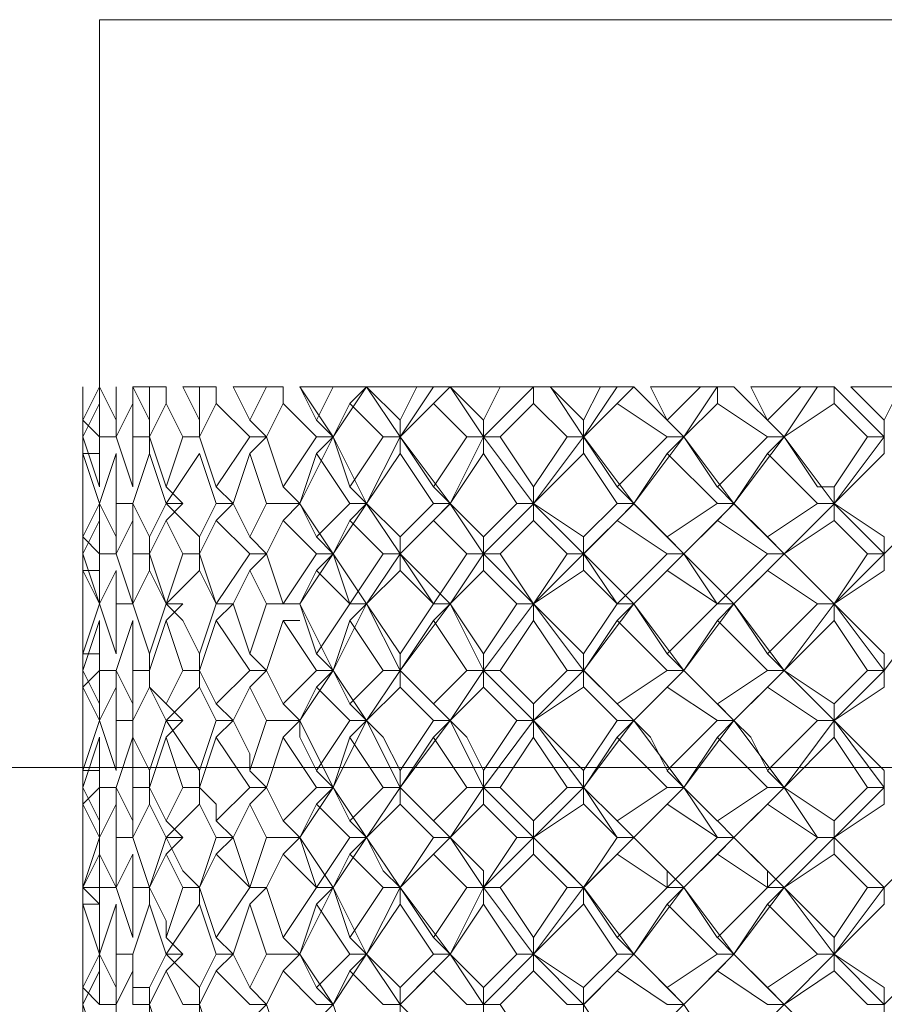
# Model space of a CAD drawing. Units: millimetres. Extents: x -1297 to -477, y -960 to -405.
# Drawn here: x -925 to -916, y -580 to -569 of the extents above; entities that cross this region are included whole.
import ezdxf

# ---------------------------------------------------------------- set-up
doc = ezdxf.new("R2010")
doc.units = ezdxf.units.MM
doc.layers.add('8732200-02-MOD', color=7, linetype='Continuous', true_color=0xffffff)

msp = doc.modelspace()

# ---------------------------------------------------------------- linework, layer by layer
at = {"layer": '8732200-02-MOD', "color": 18, "lineweight": 0, "true_color": 0x000000}
for points in [[(-924.344, -569.106), (-923.991, -569.106), (-923.286, -569.106), (-922.402, -569.106), (-920.99, -569.106), (-919.579, -569.106), (-917.99, -569.106), (-916.225, -569.106), (-914.459, -569.106), (-912.871, -569.106), (-911.282, -569.106), (-909.87, -569.106), (-908.812, -569.106), (-907.928, -569.106), (-907.399, -569.106), (-907.223, -569.106)], [(-924.344, -569.106), (-924.344, -572.989)], [(-924.521, -572.989), (-924.521, -573.342)], [(-924.521, -573.342), (-924.521, -572.989)], [(-924.521, -572.989), (-924.521, -573.342)], [(-924.521, -573.342), (-924.344, -572.989)], [(-924.344, -572.989), (-924.344, -573.165)], [(-924.344, -572.989), (-924.168, -573.342)], [(-924.168, -573.342), (-924.168, -572.989)], [(-923.991, -572.989), (-923.991, -573.165)], [(-923.815, -572.989), (-923.991, -572.989)], [(-923.991, -572.989), (-923.815, -573.342)], [(-923.638, -572.989), (-923.815, -572.989)], [(-923.815, -573.342), (-923.815, -572.989)], [(-923.638, -572.989), (-923.638, -573.165)], [(-923.285, -572.989), (-923.462, -572.989)], [(-923.462, -572.989), (-923.285, -573.342)], [(-923.109, -572.989), (-923.285, -572.989)], [(-923.285, -573.342), (-923.285, -572.989)], [(-923.109, -572.989), (-923.109, -573.165)], [(-922.579, -572.989), (-922.756, -572.989), (-922.932, -572.989)], [(-922.932, -572.989), (-922.756, -573.342)], [(-922.756, -573.342), (-922.579, -572.989)], [(-922.403, -572.989), (-922.579, -572.989)], [(-922.403, -572.989), (-922.403, -573.165)], [(-921.873, -573.518), (-922.226, -572.989)], [(-921.873, -572.989), (-922.05, -572.989), (-922.226, -572.989)], [(-922.226, -572.989), (-922.05, -573.342)], [(-922.05, -573.342), (-921.873, -572.989)], [(-921.52, -572.989), (-921.873, -572.989)], [(-921.873, -573.518), (-921.52, -572.989)], [(-921.52, -572.989), (-921.697, -573.165)], [(-921.167, -573.518), (-921.52, -572.989)], [(-920.991, -572.989), (-921.167, -572.989), (-921.344, -572.989), (-921.52, -572.989)], [(-921.52, -572.989), (-921.167, -573.342)], [(-921.167, -573.342), (-920.991, -572.989)], [(-921.167, -573.518), (-920.814, -572.989)], [(-920.814, -572.989), (-920.99, -572.989)], [(-920.638, -572.989), (-920.814, -572.989)], [(-920.638, -572.989), (-920.814, -573.165)], [(-920.638, -572.989), (-920.285, -573.342)], [(-920.285, -573.518), (-920.637, -572.989)], [(-920.108, -572.989), (-920.284, -572.989), (-920.461, -572.989), (-920.637, -572.989)], [(-920.285, -573.342), (-920.108, -572.989)], [(-920.285, -573.518), (-919.755, -572.989)], [(-919.755, -572.989), (-920.108, -572.989)], [(-919.579, -572.989), (-919.755, -572.989)], [(-919.755, -572.989), (-919.755, -573.165)], [(-919.579, -572.989), (-919.226, -573.342)], [(-919.226, -573.518), (-919.578, -572.989)], [(-919.049, -572.989), (-919.225, -572.989), (-919.402, -572.989), (-919.578, -572.989)], [(-919.226, -573.342), (-919.049, -572.989)], [(-919.226, -573.518), (-918.873, -572.989)], [(-918.872, -572.989), (-919.049, -572.989)], [(-918.696, -572.989), (-918.872, -572.989)], [(-918.696, -572.989), (-918.872, -573.165)], [(-918.166, -573.518), (-918.696, -572.989)], [(-917.99, -572.989), (-918.166, -572.989), (-918.343, -572.989), (-918.519, -572.989)], [(-918.519, -572.989), (-918.343, -573.342)], [(-918.343, -573.342), (-917.99, -572.989)], [(-918.166, -573.518), (-917.814, -572.989)], [(-917.813, -572.989), (-917.99, -572.989)], [(-917.637, -572.989), (-917.813, -572.989)], [(-917.813, -572.989), (-917.813, -573.165)], [(-917.107, -573.518), (-917.637, -572.989)], [(-916.931, -572.989), (-917.107, -572.989), (-917.284, -572.989), (-917.46, -572.989)], [(-917.46, -572.989), (-917.284, -573.342)], [(-917.284, -573.342), (-916.931, -572.989)], [(-917.107, -573.518), (-916.754, -572.989)], [(-916.754, -572.989), (-916.931, -572.989)], [(-916.578, -572.989), (-916.754, -572.989)], [(-916.578, -572.989), (-916.578, -573.165)], [(-916.048, -573.518), (-916.578, -572.989)], [(-915.872, -572.989), (-916.048, -572.989), (-916.225, -572.989), (-916.401, -572.989)], [(-916.401, -572.989), (-916.048, -573.342)], [(-916.048, -573.342), (-915.872, -572.989)], [(-924.521, -573.165), (-924.521, -573.518)], [(-924.521, -573.518), (-924.521, -573.165)], [(-924.344, -573.165), (-924.521, -573.518)], [(-924.344, -573.518), (-924.344, -573.165)], [(-923.991, -573.165), (-924.168, -573.518)], [(-923.991, -573.518), (-923.991, -573.165)], [(-923.638, -573.165), (-923.815, -573.518)], [(-923.462, -573.518), (-923.638, -573.165)], [(-923.109, -573.165), (-923.285, -573.518)], [(-922.756, -573.518), (-923.109, -573.165)], [(-922.403, -573.165), (-922.579, -573.518)], [(-922.05, -573.518), (-922.403, -573.165)], [(-921.697, -573.165), (-921.873, -573.518)], [(-921.344, -573.518), (-921.697, -573.165)], [(-920.814, -573.165), (-921.167, -573.518)], [(-920.461, -573.518), (-920.814, -573.165)], [(-919.755, -573.165), (-920.108, -573.518)], [(-919.402, -573.518), (-919.755, -573.165)], [(-918.872, -573.165), (-919.225, -573.518)], [(-918.343, -573.518), (-918.872, -573.165)], [(-917.813, -573.165), (-918.166, -573.518)], [(-917.284, -573.518), (-917.813, -573.165)], [(-916.578, -573.165), (-917.107, -573.518)], [(-916.225, -573.518), (-916.578, -573.165)], [(-924.521, -573.518), (-924.521, -573.342)], [(-924.344, -573.518), (-924.521, -573.342)], [(-924.168, -573.518), (-924.168, -573.342)], [(-923.815, -573.518), (-923.815, -573.342)], [(-923.285, -573.518), (-923.285, -573.342)], [(-922.579, -573.518), (-922.756, -573.342)], [(-921.873, -573.518), (-922.05, -573.342)], [(-921.167, -573.518), (-921.167, -573.342)], [(-920.285, -573.518), (-920.285, -573.342)], [(-919.226, -573.518), (-919.226, -573.342)], [(-918.166, -573.518), (-918.343, -573.342)], [(-917.107, -573.518), (-917.284, -573.342)], [(-916.048, -573.518), (-916.048, -573.342)], [(-924.521, -573.871), (-924.521, -573.518)], [(-924.521, -573.518), (-924.521, -573.871), (-924.521, -574.048)], [(-924.521, -573.518), (-924.344, -574.048)], [(-924.521, -573.518), (-924.521, -573.695)], [(-924.521, -574.048), (-924.521, -573.519)], [(-924.344, -573.518), (-924.168, -573.518)], [(-924.344, -574.048), (-924.344, -573.519)], [(-924.168, -573.518), (-923.991, -574.048)], [(-923.991, -573.518), (-923.815, -573.518)], [(-923.991, -574.048), (-923.991, -573.519)], [(-923.815, -573.518), (-923.815, -573.695)], [(-923.815, -573.518), (-923.638, -574.048)], [(-923.638, -574.048), (-923.462, -573.519)], [(-923.462, -573.518), (-923.285, -573.518)], [(-923.285, -573.518), (-923.109, -574.048)], [(-923.109, -574.048), (-922.756, -573.519)], [(-922.756, -573.518), (-922.579, -573.518)], [(-922.579, -573.518), (-922.756, -573.695)], [(-922.579, -573.518), (-922.403, -574.048)], [(-922.403, -574.048), (-922.05, -573.519)], [(-922.226, -574.224), (-921.873, -573.519)], [(-922.05, -573.518), (-921.873, -573.518)], [(-921.873, -573.518), (-922.05, -573.695)], [(-921.873, -573.518), (-921.697, -574.048)], [(-921.52, -574.224), (-921.873, -573.519)], [(-921.697, -574.048), (-921.344, -573.519)], [(-921.52, -574.224), (-921.167, -573.519)], [(-921.344, -573.518), (-921.167, -573.518)], [(-921.167, -573.518), (-921.167, -573.695)], [(-921.167, -573.518), (-920.814, -574.048)], [(-920.638, -574.224), (-921.167, -573.519)], [(-920.814, -574.048), (-920.461, -573.519)], [(-920.638, -574.224), (-920.285, -573.519)], [(-920.461, -573.518), (-920.285, -573.518)], [(-920.285, -573.518), (-920.285, -573.695)], [(-920.108, -573.518), (-920.284, -573.518)], [(-919.755, -574.224), (-920.284, -573.519)], [(-920.108, -573.518), (-919.755, -574.048)], [(-919.755, -574.048), (-919.402, -573.519)], [(-919.755, -574.224), (-919.226, -573.519)], [(-919.402, -573.518), (-919.226, -573.518)], [(-919.226, -573.518), (-919.226, -573.695)], [(-919.226, -573.518), (-918.873, -574.048)], [(-918.696, -574.224), (-919.225, -573.519)], [(-918.872, -574.048), (-918.343, -573.519)], [(-918.696, -574.224), (-918.167, -573.519)], [(-918.343, -573.518), (-918.166, -573.518)], [(-918.166, -573.518), (-918.343, -573.695)], [(-918.166, -573.518), (-917.814, -574.048)], [(-917.637, -574.224), (-918.166, -573.519)], [(-917.813, -574.048), (-917.284, -573.519)], [(-917.637, -574.224), (-917.107, -573.519)], [(-917.284, -573.518), (-917.107, -573.518)], [(-917.107, -573.518), (-917.284, -573.695)], [(-917.107, -573.518), (-916.754, -574.048), (-916.578, -574.048)], [(-916.578, -574.224), (-917.107, -573.519)], [(-916.578, -574.048), (-916.225, -573.519)], [(-916.578, -574.224), (-916.048, -573.519)], [(-916.225, -573.518), (-916.048, -573.518)], [(-916.048, -573.518), (-916.048, -573.695)], [(-924.521, -573.695), (-924.521, -574.048)], [(-924.521, -574.224), (-924.521, -573.695)], [(-924.521, -573.695), (-924.521, -574.224)], [(-924.344, -573.695), (-924.521, -573.695)], [(-924.344, -574.224), (-924.521, -573.695)], [(-924.168, -573.695), (-924.344, -574.224)], [(-924.168, -574.224), (-924.168, -573.695)], [(-923.815, -573.695), (-923.991, -574.224)], [(-923.638, -574.224), (-923.815, -573.695)], [(-923.285, -573.695), (-923.638, -574.224)], [(-923.109, -574.224), (-923.285, -573.695)], [(-922.756, -573.695), (-922.932, -574.224)], [(-922.579, -574.224), (-922.756, -573.695)], [(-922.05, -573.695), (-922.226, -574.224)], [(-921.697, -574.224), (-922.05, -573.695)], [(-921.167, -573.695), (-921.52, -574.224)], [(-920.814, -574.224), (-921.167, -573.695)], [(-920.285, -573.695), (-920.637, -574.224)], [(-919.932, -574.224), (-920.284, -573.695)], [(-919.226, -573.695), (-919.755, -574.224)], [(-918.872, -574.224), (-919.225, -573.695)], [(-918.343, -573.695), (-918.696, -574.224)], [(-917.813, -574.224), (-918.343, -573.695)], [(-917.284, -573.695), (-917.637, -574.224)], [(-916.754, -574.224), (-917.284, -573.695)], [(-916.048, -573.695), (-916.578, -574.224)], [(-924.521, -574.048), (-924.521, -574.224)], [(-923.462, -574.224), (-923.638, -574.048)], [(-922.932, -574.224), (-923.109, -574.048)], [(-922.226, -574.224), (-922.403, -574.048)], [(-921.52, -574.224), (-921.697, -574.048)], [(-920.638, -574.224), (-920.814, -574.048)], [(-919.755, -574.224), (-919.755, -574.048)], [(-918.696, -574.224), (-918.872, -574.048)], [(-917.637, -574.224), (-917.813, -574.048)], [(-916.578, -574.224), (-916.578, -574.048)], [(-924.521, -574.224), (-924.521, -574.577)], [(-924.521, -574.577), (-924.521, -574.224)], [(-924.521, -574.224), (-924.521, -574.577)], [(-924.521, -574.577), (-924.344, -574.224)], [(-924.344, -574.224), (-924.344, -574.401)], [(-924.344, -574.224), (-924.168, -574.577)], [(-924.168, -574.577), (-924.168, -574.224)], [(-924.168, -574.224), (-923.991, -574.224)], [(-923.991, -574.224), (-923.991, -574.401)], [(-923.991, -574.224), (-923.815, -574.577)], [(-923.815, -574.577), (-923.638, -574.224)], [(-923.638, -574.224), (-923.462, -574.224)], [(-923.462, -574.224), (-923.638, -574.401)], [(-923.638, -574.224), (-923.285, -574.577)], [(-923.285, -574.577), (-923.109, -574.224)], [(-923.109, -574.224), (-922.932, -574.224)], [(-922.932, -574.224), (-923.109, -574.401)], [(-922.932, -574.224), (-922.756, -574.577)], [(-922.756, -574.577), (-922.579, -574.224)], [(-922.579, -574.224), (-922.226, -574.224)], [(-922.226, -574.224), (-922.403, -574.401)], [(-922.226, -574.224), (-922.05, -574.577)], [(-921.873, -574.754), (-922.226, -574.225)], [(-922.05, -574.577), (-921.697, -574.224)], [(-921.873, -574.754), (-921.52, -574.225)], [(-921.697, -574.224), (-921.52, -574.224)], [(-921.52, -574.224), (-921.697, -574.401)], [(-921.52, -574.224), (-921.167, -574.577)], [(-921.167, -574.754), (-921.52, -574.225)], [(-921.167, -574.577), (-920.814, -574.224)], [(-921.167, -574.754), (-920.638, -574.225)], [(-920.814, -574.224), (-920.638, -574.224)], [(-920.638, -574.224), (-920.814, -574.401)], [(-920.638, -574.224), (-920.285, -574.577)], [(-920.285, -574.754), (-920.637, -574.225)], [(-920.285, -574.577), (-919.932, -574.224)], [(-920.285, -574.754), (-919.755, -574.225)], [(-919.932, -574.224), (-919.755, -574.224)], [(-919.755, -574.224), (-919.755, -574.401)], [(-919.755, -574.224), (-919.226, -574.577)], [(-919.226, -574.754), (-919.755, -574.225)], [(-919.226, -574.577), (-918.873, -574.224)], [(-919.226, -574.754), (-918.696, -574.225)], [(-918.872, -574.224), (-918.696, -574.224)], [(-918.696, -574.224), (-918.872, -574.401)], [(-918.696, -574.224), (-918.343, -574.577)], [(-918.166, -574.754), (-918.696, -574.225)], [(-918.343, -574.577), (-917.814, -574.224)], [(-918.166, -574.754), (-917.637, -574.225)], [(-917.813, -574.224), (-917.637, -574.224)], [(-917.637, -574.224), (-917.813, -574.401)], [(-917.637, -574.224), (-917.284, -574.577)], [(-917.107, -574.754), (-917.637, -574.225)], [(-917.284, -574.577), (-916.754, -574.224)], [(-917.107, -574.754), (-916.578, -574.225)], [(-916.754, -574.224), (-916.578, -574.224)], [(-916.578, -574.224), (-916.578, -574.401)], [(-916.578, -574.224), (-916.048, -574.577)], [(-916.048, -574.754), (-916.578, -574.225)], [(-916.048, -574.754), (-915.519, -574.225)], [(-924.521, -574.401), (-924.521, -574.754)], [(-924.521, -574.754), (-924.521, -574.401)], [(-924.344, -574.401), (-924.521, -574.754)], [(-924.344, -574.754), (-924.344, -574.401)], [(-923.991, -574.401), (-924.168, -574.754)], [(-923.991, -574.754), (-923.991, -574.401)], [(-923.638, -574.401), (-923.815, -574.754)], [(-923.462, -574.754), (-923.638, -574.401)], [(-923.109, -574.401), (-923.285, -574.754)], [(-922.756, -574.754), (-923.109, -574.401)], [(-922.403, -574.401), (-922.579, -574.754)], [(-922.05, -574.754), (-922.403, -574.401)], [(-921.697, -574.401), (-921.873, -574.754)], [(-921.344, -574.754), (-921.697, -574.401)], [(-920.814, -574.401), (-921.167, -574.754)], [(-920.461, -574.754), (-920.814, -574.401)], [(-919.755, -574.401), (-920.108, -574.754)], [(-919.402, -574.754), (-919.755, -574.401)], [(-918.872, -574.401), (-919.225, -574.754)], [(-918.343, -574.754), (-918.872, -574.401)], [(-917.813, -574.401), (-918.166, -574.754)], [(-917.284, -574.754), (-917.813, -574.401)], [(-916.578, -574.401), (-917.107, -574.754)], [(-916.225, -574.754), (-916.578, -574.401)], [(-924.521, -574.754), (-924.521, -574.577)], [(-924.344, -574.754), (-924.521, -574.577)], [(-924.521, -574.577), (-924.521, -574.93)], [(-924.168, -574.754), (-924.168, -574.577)], [(-923.815, -574.754), (-923.815, -574.577)], [(-923.285, -574.754), (-923.285, -574.577)], [(-922.579, -574.754), (-922.756, -574.577)], [(-921.873, -574.754), (-922.05, -574.577)], [(-921.167, -574.754), (-921.167, -574.577)], [(-920.285, -574.754), (-920.285, -574.577)], [(-919.226, -574.754), (-919.226, -574.577)], [(-918.166, -574.754), (-918.343, -574.577)], [(-917.107, -574.754), (-917.284, -574.577)], [(-916.048, -574.754), (-916.048, -574.577)], [(-924.521, -575.107), (-924.521, -574.754)], [(-924.521, -574.754), (-924.521, -575.283)], [(-924.521, -575.283), (-924.521, -574.754)], [(-924.521, -574.754), (-924.344, -575.283)], [(-924.344, -575.283), (-924.344, -574.754)], [(-924.344, -574.754), (-924.168, -574.754)], [(-924.168, -574.754), (-923.991, -575.283)], [(-923.991, -575.283), (-923.991, -574.754)], [(-923.991, -574.754), (-923.815, -574.754)], [(-923.815, -574.754), (-923.815, -574.93)], [(-923.815, -574.754), (-923.638, -575.283)], [(-923.638, -575.283), (-923.462, -574.754)], [(-923.462, -574.754), (-923.285, -574.754)], [(-923.285, -574.754), (-923.285, -574.93)], [(-923.285, -574.754), (-923.109, -575.283)], [(-923.109, -575.283), (-922.756, -574.754)], [(-922.756, -574.754), (-922.579, -574.754)], [(-922.579, -574.754), (-922.756, -574.93)], [(-922.579, -574.754), (-922.403, -575.283)], [(-922.403, -575.283), (-922.05, -574.754)], [(-922.226, -575.283), (-921.873, -574.754)], [(-922.05, -574.754), (-921.873, -574.754)], [(-921.873, -574.754), (-922.05, -574.93)], [(-921.52, -575.283), (-921.873, -574.754)], [(-921.873, -574.754), (-921.697, -575.283)], [(-921.697, -575.283), (-921.344, -574.754)], [(-921.52, -575.283), (-921.167, -574.754)], [(-921.344, -574.754), (-921.167, -574.754)], [(-921.167, -574.754), (-921.167, -574.93)], [(-920.638, -575.283), (-921.167, -574.754)], [(-921.167, -574.754), (-920.814, -575.283)], [(-920.814, -575.283), (-920.461, -574.754)], [(-920.638, -575.283), (-920.285, -574.754)], [(-920.461, -574.754), (-920.285, -574.754)], [(-920.285, -574.754), (-920.285, -574.93)], [(-920.108, -574.754), (-920.284, -574.754)], [(-919.755, -575.283), (-920.284, -574.754)], [(-920.108, -574.754), (-919.755, -575.283)], [(-919.755, -575.283), (-919.402, -574.754)], [(-919.755, -575.283), (-919.226, -574.754)], [(-919.402, -574.754), (-919.226, -574.754)], [(-919.226, -574.754), (-919.226, -574.93)], [(-919.226, -574.754), (-918.873, -575.283)], [(-918.696, -575.283), (-919.225, -574.754)], [(-918.872, -575.283), (-918.343, -574.754)], [(-918.696, -575.283), (-918.167, -574.754)], [(-918.343, -574.754), (-918.166, -574.754)], [(-918.166, -574.754), (-918.343, -574.93)], [(-917.637, -575.283), (-918.166, -574.754)], [(-918.166, -574.754), (-917.814, -575.283)], [(-917.813, -575.283), (-917.284, -574.754)], [(-917.637, -575.283), (-917.107, -574.754)], [(-917.284, -574.754), (-917.107, -574.754)], [(-917.107, -574.754), (-917.284, -574.93)], [(-916.578, -575.283), (-917.107, -574.754)], [(-917.107, -574.754), (-916.578, -575.283)], [(-916.578, -575.283), (-916.225, -574.754)], [(-916.578, -575.283), (-916.048, -574.754)], [(-916.225, -574.754), (-916.048, -574.754)], [(-916.048, -574.754), (-916.048, -574.93)], [(-924.521, -574.93), (-924.521, -575.283)], [(-924.521, -575.283), (-924.521, -574.93)], [(-924.521, -574.93), (-924.521, -575.283)], [(-924.344, -574.93), (-924.521, -574.93)], [(-924.344, -575.283), (-924.521, -574.93)], [(-924.168, -574.93), (-924.344, -575.283)], [(-924.168, -575.283), (-924.168, -574.93)], [(-923.815, -574.93), (-923.991, -575.283)], [(-923.638, -575.283), (-923.815, -574.93)], [(-923.285, -574.93), (-923.638, -575.283)], [(-923.109, -575.283), (-923.285, -574.93)], [(-922.756, -574.93), (-922.932, -575.283)], [(-922.579, -575.283), (-922.756, -574.93)], [(-922.05, -574.93), (-922.226, -575.283)], [(-921.697, -575.283), (-922.05, -574.93)], [(-921.167, -574.93), (-921.52, -575.283)], [(-920.814, -575.283), (-921.167, -574.93)], [(-920.285, -574.93), (-920.637, -575.283)], [(-919.932, -575.283), (-920.284, -574.93)], [(-919.226, -574.93), (-919.755, -575.283)], [(-918.872, -575.283), (-919.225, -574.93)], [(-918.343, -574.93), (-918.696, -575.283)], [(-917.813, -575.283), (-918.343, -574.93)], [(-917.284, -574.93), (-917.637, -575.283)], [(-916.754, -575.283), (-917.284, -574.93)], [(-916.048, -574.93), (-916.578, -575.283)], [(-924.521, -575.283), (-924.521, -575.813)], [(-924.521, -575.283), (-924.521, -575.46)], [(-924.521, -575.813), (-924.521, -575.284)], [(-924.521, -575.813), (-924.344, -575.284)], [(-924.344, -575.283), (-924.168, -575.813)], [(-924.168, -575.283), (-923.991, -575.283)], [(-924.168, -575.813), (-924.168, -575.284)], [(-923.991, -575.283), (-923.815, -575.813)], [(-923.815, -575.813), (-923.638, -575.284)], [(-923.638, -575.283), (-923.462, -575.283)], [(-923.462, -575.283), (-923.638, -575.46)], [(-923.462, -575.283), (-923.638, -575.283)], [(-923.638, -575.283), (-923.462, -575.46), (-923.285, -575.813)], [(-923.285, -575.813), (-923.109, -575.284)], [(-923.109, -575.283), (-922.932, -575.283)], [(-922.932, -575.283), (-923.109, -575.46)], [(-922.932, -575.283), (-923.109, -575.283)], [(-922.932, -575.283), (-922.756, -575.813)], [(-922.756, -575.813), (-922.579, -575.284)], [(-922.579, -575.283), (-922.226, -575.283)], [(-922.226, -575.283), (-922.403, -575.283)], [(-922.226, -575.283), (-922.05, -575.813)], [(-921.873, -575.989), (-922.226, -575.284)], [(-922.05, -575.813), (-921.697, -575.284)], [(-921.873, -575.989), (-921.52, -575.284)], [(-921.697, -575.283), (-921.52, -575.283)], [(-921.52, -575.283), (-921.697, -575.283)], [(-921.52, -575.283), (-921.697, -575.46)], [(-921.52, -575.283), (-921.167, -575.813)], [(-921.167, -575.989), (-921.52, -575.284)], [(-921.167, -575.813), (-920.814, -575.284)], [(-921.167, -575.989), (-920.638, -575.284)], [(-920.814, -575.283), (-920.638, -575.283)], [(-920.638, -575.283), (-920.814, -575.283)], [(-920.638, -575.283), (-920.814, -575.46)], [(-920.638, -575.283), (-920.285, -575.813)], [(-920.285, -575.989), (-920.637, -575.284)], [(-920.285, -575.813), (-919.932, -575.284)], [(-920.285, -575.989), (-919.755, -575.284)], [(-919.932, -575.283), (-919.755, -575.283)], [(-919.755, -575.283), (-919.755, -575.46)], [(-919.755, -575.283), (-919.226, -575.813)], [(-919.226, -575.989), (-919.755, -575.284)], [(-919.226, -575.813), (-918.873, -575.284)], [(-919.226, -575.989), (-918.696, -575.284)], [(-918.872, -575.283), (-918.696, -575.283)], [(-918.696, -575.283), (-918.872, -575.283)], [(-918.696, -575.283), (-918.872, -575.46)], [(-918.696, -575.283), (-918.343, -575.813)], [(-918.166, -575.989), (-918.696, -575.284)], [(-918.343, -575.813), (-917.814, -575.284)], [(-918.166, -575.989), (-917.637, -575.284)], [(-917.813, -575.283), (-917.637, -575.283)], [(-917.637, -575.283), (-917.813, -575.283)], [(-917.637, -575.283), (-917.813, -575.46)], [(-917.637, -575.283), (-917.284, -575.813)], [(-917.107, -575.989), (-917.637, -575.284)], [(-917.284, -575.813), (-916.754, -575.284)], [(-917.107, -575.989), (-916.578, -575.284)], [(-916.754, -575.283), (-916.578, -575.283)], [(-916.578, -575.283), (-916.578, -575.46)], [(-916.578, -575.283), (-916.048, -575.813)], [(-916.048, -575.989), (-916.578, -575.284)], [(-916.048, -575.989), (-915.519, -575.284)], [(-924.521, -575.46), (-924.521, -575.813)], [(-924.521, -575.46), (-924.521, -575.989)], [(-924.521, -575.989), (-924.521, -575.46)], [(-924.344, -575.46), (-924.521, -575.989)], [(-924.344, -575.989), (-924.344, -575.46)], [(-923.991, -575.46), (-924.168, -575.989)], [(-923.991, -575.989), (-923.991, -575.46)], [(-923.638, -575.46), (-923.815, -575.989)], [(-923.462, -575.989), (-923.638, -575.46)], [(-923.109, -575.46), (-923.285, -575.989)], [(-922.756, -575.989), (-923.109, -575.46)], [(-922.403, -575.46), (-922.579, -575.989)], [(-922.226, -575.46), (-922.403, -575.46)], [(-922.05, -575.989), (-922.403, -575.46)], [(-921.697, -575.46), (-921.873, -575.989)], [(-921.344, -575.989), (-921.697, -575.46)], [(-920.814, -575.46), (-921.167, -575.989)], [(-920.461, -575.989), (-920.814, -575.46)], [(-919.755, -575.46), (-920.108, -575.989)], [(-919.402, -575.989), (-919.755, -575.46)], [(-918.872, -575.46), (-919.225, -575.989)], [(-918.343, -575.989), (-918.872, -575.46)], [(-917.813, -575.46), (-918.166, -575.989)], [(-917.284, -575.989), (-917.813, -575.46)], [(-916.578, -575.46), (-917.107, -575.989)], [(-916.225, -575.989), (-916.578, -575.46)], [(-924.521, -575.989), (-924.521, -575.637)], [(-924.344, -575.813), (-924.521, -575.813)], [(-924.521, -575.813), (-924.521, -576.166)], [(-923.815, -575.989), (-923.815, -575.813)], [(-923.285, -575.989), (-923.285, -575.813)], [(-922.579, -575.989), (-922.756, -575.813)], [(-921.873, -575.989), (-922.05, -575.813)], [(-921.167, -575.989), (-921.167, -575.813)], [(-920.285, -575.989), (-920.285, -575.813)], [(-919.226, -575.989), (-919.226, -575.813)], [(-918.166, -575.989), (-918.343, -575.813)], [(-917.107, -575.989), (-917.284, -575.813)], [(-916.048, -575.989), (-916.048, -575.813)], [(-924.521, -575.989), (-924.521, -576.342)], [(-924.344, -575.989), (-924.521, -576.166)], [(-924.521, -575.989), (-924.344, -576.342)], [(-924.521, -576.342), (-924.521, -575.99)], [(-924.521, -576.342), (-924.521, -575.99)], [(-924.344, -575.989), (-924.168, -575.989)], [(-924.344, -576.342), (-924.344, -575.99)], [(-924.168, -575.989), (-924.168, -576.166)], [(-924.168, -575.989), (-923.991, -576.342)], [(-923.991, -575.989), (-923.815, -575.989)], [(-923.991, -576.342), (-923.991, -575.99)], [(-923.815, -575.989), (-923.815, -576.166)], [(-923.815, -575.989), (-923.815, -576.166), (-923.638, -576.342)], [(-923.638, -576.342), (-923.462, -575.99)], [(-923.462, -575.989), (-923.285, -575.989)], [(-923.285, -575.989), (-923.285, -576.166)], [(-923.285, -575.989), (-923.109, -576.342)], [(-923.109, -576.342), (-922.756, -575.99)], [(-922.756, -575.989), (-922.579, -575.989)], [(-922.579, -575.989), (-922.756, -576.166)], [(-922.579, -575.989), (-922.403, -576.342)], [(-922.403, -576.342), (-922.05, -575.99)], [(-922.226, -576.519), (-921.873, -575.99)], [(-922.05, -575.989), (-921.873, -575.989)], [(-921.873, -575.989), (-922.05, -576.166)], [(-921.873, -575.989), (-921.697, -576.342)], [(-921.52, -576.519), (-921.873, -575.99)], [(-921.697, -576.342), (-921.344, -575.99)], [(-921.52, -576.519), (-921.167, -575.99)], [(-921.344, -575.989), (-921.167, -575.989)], [(-921.167, -575.989), (-921.167, -576.166)], [(-921.167, -575.989), (-920.814, -576.342)], [(-920.638, -576.519), (-921.167, -575.99)], [(-920.814, -576.342), (-920.461, -575.99)], [(-920.638, -576.519), (-920.285, -575.99)], [(-920.461, -575.989), (-920.285, -575.989)], [(-920.285, -575.989), (-920.285, -576.166)], [(-920.108, -575.989), (-920.284, -575.989)], [(-919.755, -576.519), (-920.284, -575.99)], [(-920.108, -575.989), (-919.755, -576.342)], [(-919.755, -576.342), (-919.402, -575.99)], [(-919.755, -576.519), (-919.226, -575.99)], [(-919.402, -575.989), (-919.226, -575.989)], [(-919.226, -575.989), (-919.226, -576.166)], [(-919.226, -575.989), (-918.873, -576.342)], [(-918.696, -576.519), (-919.225, -575.99)], [(-918.872, -576.342), (-918.343, -575.99)], [(-918.696, -576.519), (-918.167, -575.99)], [(-918.343, -575.989), (-918.166, -575.989)], [(-918.166, -575.989), (-918.343, -576.166)], [(-918.166, -575.989), (-917.814, -576.342)], [(-917.637, -576.519), (-918.166, -575.99)], [(-917.813, -576.342), (-917.284, -575.99)], [(-917.637, -576.519), (-917.107, -575.99)], [(-917.284, -575.989), (-917.107, -575.989)], [(-917.107, -575.989), (-917.284, -576.166)], [(-917.107, -575.989), (-916.578, -576.342)], [(-916.578, -576.519), (-917.107, -575.99)], [(-916.578, -576.342), (-916.225, -575.99)], [(-916.578, -576.519), (-916.048, -575.99)], [(-916.225, -575.989), (-916.048, -575.989)], [(-916.048, -575.989), (-916.048, -576.166)], [(-924.521, -576.166), (-924.521, -576.519)], [(-924.521, -576.519), (-924.521, -576.166)], [(-924.521, -576.166), (-924.521, -576.519)], [(-924.344, -576.519), (-924.521, -576.166)], [(-924.168, -576.166), (-924.344, -576.519)], [(-924.168, -576.519), (-924.168, -576.166)], [(-923.815, -576.166), (-923.991, -576.519)], [(-923.638, -576.519), (-923.815, -576.166)], [(-923.285, -576.166), (-923.638, -576.519)], [(-923.109, -576.519), (-923.285, -576.166)], [(-922.756, -576.166), (-922.932, -576.519)], [(-922.579, -576.519), (-922.756, -576.166)], [(-922.05, -576.166), (-922.226, -576.519)], [(-921.697, -576.519), (-922.05, -576.166)], [(-921.167, -576.166), (-921.52, -576.519)], [(-920.814, -576.519), (-921.167, -576.166)], [(-920.285, -576.166), (-920.637, -576.519)], [(-919.932, -576.519), (-920.284, -576.166)], [(-919.226, -576.166), (-919.755, -576.519)], [(-918.872, -576.519), (-919.225, -576.166)], [(-918.343, -576.166), (-918.696, -576.519)], [(-917.813, -576.519), (-918.343, -576.166)], [(-917.284, -576.166), (-917.637, -576.519)], [(-916.754, -576.519), (-917.284, -576.166)], [(-916.048, -576.166), (-916.578, -576.519)], [(-924.344, -576.519), (-924.344, -576.343)], [(-923.991, -576.519), (-923.991, -576.343)], [(-923.462, -576.519), (-923.638, -576.343)], [(-922.932, -576.519), (-923.109, -576.343)], [(-922.226, -576.519), (-922.403, -576.343)], [(-921.52, -576.519), (-921.697, -576.343)], [(-920.638, -576.519), (-920.814, -576.343)], [(-919.755, -576.519), (-919.755, -576.343)], [(-918.696, -576.519), (-918.872, -576.343)], [(-917.637, -576.519), (-917.813, -576.343)], [(-916.578, -576.519), (-916.578, -576.343)], [(-924.521, -577.048), (-924.521, -576.519)], [(-924.521, -576.519), (-924.521, -577.048)], [(-924.521, -577.048), (-924.344, -576.519)], [(-924.521, -576.519), (-924.521, -576.695)], [(-924.344, -576.519), (-924.168, -577.048)], [(-924.168, -577.048), (-924.168, -576.519)], [(-924.168, -576.519), (-923.991, -576.519)], [(-923.991, -576.519), (-923.991, -576.695), (-923.815, -577.048)], [(-923.815, -577.048), (-923.638, -576.519)], [(-923.638, -576.519), (-923.462, -576.519)], [(-923.462, -576.519), (-923.638, -576.695)], [(-923.638, -576.519), (-923.285, -577.048)], [(-923.285, -577.048), (-923.109, -576.519)], [(-923.109, -576.519), (-922.932, -576.519)], [(-922.932, -576.519), (-923.109, -576.695)], [(-922.932, -576.519), (-922.756, -576.872), (-922.756, -577.048)], [(-922.756, -577.048), (-922.579, -576.519)], [(-922.579, -576.519), (-922.226, -576.519)], [(-922.226, -576.519), (-922.403, -576.695)], [(-921.873, -577.225), (-922.226, -576.519)], [(-922.226, -576.519), (-922.226, -576.695), (-922.05, -577.048)], [(-922.05, -577.048), (-921.697, -576.519)], [(-921.873, -577.225), (-921.52, -576.519)], [(-921.697, -576.519), (-921.52, -576.519)], [(-921.52, -576.519), (-921.697, -576.695)], [(-921.167, -577.225), (-921.52, -576.519)], [(-921.52, -576.519), (-921.344, -576.695), (-921.167, -577.048)], [(-921.167, -577.048), (-920.814, -576.519)], [(-921.167, -577.225), (-920.638, -576.519)], [(-920.814, -576.519), (-920.638, -576.519)], [(-920.638, -576.519), (-920.814, -576.695)], [(-920.638, -576.519), (-920.461, -576.695), (-920.285, -577.048)], [(-920.285, -577.225), (-920.637, -576.519)], [(-920.285, -577.048), (-919.932, -576.519)], [(-920.285, -577.225), (-919.755, -576.519)], [(-919.932, -576.519), (-919.755, -576.519)], [(-919.755, -576.519), (-919.755, -576.695)], [(-919.226, -577.225), (-919.755, -576.519)], [(-919.755, -576.519), (-919.579, -576.695), (-919.226, -577.048)], [(-919.226, -577.048), (-918.873, -576.519)], [(-919.226, -577.225), (-918.696, -576.519)], [(-918.872, -576.519), (-918.696, -576.519)], [(-918.696, -576.519), (-918.872, -576.695)], [(-918.166, -577.225), (-918.696, -576.519)], [(-918.696, -576.519), (-918.519, -576.695), (-918.343, -577.048)], [(-918.343, -577.048), (-917.814, -576.519)], [(-918.166, -577.225), (-917.637, -576.519)], [(-917.813, -576.519), (-917.637, -576.519)], [(-917.637, -576.519), (-917.813, -576.695)], [(-917.107, -577.225), (-917.637, -576.519)], [(-917.637, -576.519), (-917.46, -576.695), (-917.284, -577.048)], [(-917.284, -577.048), (-916.754, -576.519)], [(-917.107, -577.225), (-916.578, -576.519)], [(-916.754, -576.519), (-916.578, -576.519)], [(-916.578, -576.519), (-916.578, -576.695)], [(-916.048, -577.225), (-916.578, -576.519)], [(-916.578, -576.519), (-916.401, -576.695), (-916.048, -577.048)], [(-924.521, -576.695), (-924.521, -577.048)], [(-924.521, -576.695), (-924.521, -577.225)], [(-924.344, -576.695), (-924.521, -577.225)], [(-924.521, -577.225), (-924.521, -576.696)], [(-924.344, -577.225), (-924.344, -576.696)], [(-923.991, -576.695), (-924.168, -577.225)], [(-923.991, -577.225), (-923.991, -576.696)], [(-923.638, -576.695), (-923.815, -577.225)], [(-923.462, -577.225), (-923.638, -576.696)], [(-923.109, -576.695), (-923.285, -577.225)], [(-922.756, -577.225), (-923.109, -576.696)], [(-922.403, -576.695), (-922.579, -577.225)], [(-922.05, -577.225), (-922.403, -576.696)], [(-921.697, -576.695), (-921.873, -577.225)], [(-921.344, -577.225), (-921.697, -576.696)], [(-920.814, -576.695), (-921.167, -577.225)], [(-920.461, -577.225), (-920.814, -576.696)], [(-919.755, -576.695), (-920.108, -577.225)], [(-919.402, -577.225), (-919.755, -576.696)], [(-918.872, -576.695), (-919.225, -577.225)], [(-918.343, -577.225), (-918.872, -576.696)], [(-917.813, -576.695), (-918.166, -577.225)], [(-917.284, -577.225), (-917.813, -576.696)], [(-916.578, -576.695), (-917.107, -577.225)], [(-916.225, -577.225), (-916.578, -576.696)], [(-924.521, -577.225), (-924.521, -576.872)], [(-924.344, -577.048), (-924.521, -577.048)], [(-924.521, -577.048), (-924.521, -577.225)], [(-923.815, -577.225), (-923.815, -577.049)], [(-923.285, -577.225), (-923.285, -577.049)], [(-922.579, -577.225), (-922.756, -577.049)], [(-921.873, -577.225), (-922.05, -577.049)], [(-921.167, -577.225), (-921.167, -577.049)], [(-920.285, -577.225), (-920.285, -577.049)], [(-919.226, -577.225), (-919.226, -577.049)], [(-918.166, -577.225), (-918.343, -577.049)], [(-917.107, -577.225), (-917.284, -577.049)], [(-916.048, -577.225), (-916.048, -577.049)], [(-924.521, -577.578), (-924.521, -577.225)], [(-924.521, -577.225), (-924.521, -577.578)], [(-924.521, -577.578), (-924.521, -577.225)], [(-924.344, -577.225), (-924.521, -577.402)], [(-924.521, -577.225), (-924.344, -577.578)], [(-924.344, -577.578), (-924.344, -577.225)], [(-924.344, -577.225), (-924.168, -577.225)], [(-924.168, -577.225), (-924.168, -577.402)], [(-924.168, -577.225), (-923.991, -577.578)], [(-923.991, -577.578), (-923.991, -577.225)], [(-923.991, -577.225), (-923.815, -577.225)], [(-923.815, -577.225), (-923.815, -577.402)], [(-923.815, -577.225), (-923.638, -577.578)], [(-923.638, -577.578), (-923.462, -577.225)], [(-923.462, -577.225), (-923.285, -577.225)], [(-923.285, -577.225), (-923.285, -577.402)], [(-923.285, -577.225), (-923.109, -577.402), (-923.109, -577.578)], [(-923.109, -577.578), (-922.756, -577.225)], [(-922.756, -577.225), (-922.579, -577.225)], [(-922.579, -577.225), (-922.756, -577.402)], [(-922.579, -577.225), (-922.403, -577.578)], [(-922.403, -577.578), (-922.05, -577.225)], [(-922.226, -577.755), (-921.873, -577.225)], [(-922.05, -577.225), (-921.873, -577.225)], [(-921.873, -577.225), (-922.05, -577.402)], [(-921.52, -577.755), (-921.873, -577.225)], [(-921.873, -577.225), (-921.697, -577.578)], [(-921.697, -577.578), (-921.344, -577.225)], [(-921.52, -577.755), (-921.167, -577.225)], [(-921.344, -577.225), (-921.167, -577.225)], [(-921.167, -577.225), (-921.167, -577.402)], [(-920.638, -577.755), (-921.167, -577.225)], [(-921.167, -577.225), (-920.814, -577.578)], [(-920.814, -577.578), (-920.461, -577.225)], [(-920.638, -577.755), (-920.285, -577.225)], [(-920.461, -577.225), (-920.285, -577.225)], [(-920.285, -577.225), (-920.285, -577.402)], [(-920.108, -577.225), (-920.284, -577.225)], [(-919.755, -577.755), (-920.284, -577.225)], [(-920.108, -577.225), (-919.755, -577.578)], [(-919.755, -577.578), (-919.402, -577.225)], [(-919.755, -577.755), (-919.226, -577.225)], [(-919.402, -577.225), (-919.226, -577.225)], [(-919.226, -577.225), (-919.226, -577.402)], [(-919.226, -577.225), (-918.873, -577.578)], [(-918.696, -577.755), (-918.872, -577.755), (-919.225, -577.225)], [(-918.872, -577.578), (-918.343, -577.225)], [(-918.696, -577.755), (-918.167, -577.225)], [(-918.343, -577.225), (-918.166, -577.225)], [(-918.166, -577.225), (-918.343, -577.402)], [(-917.637, -577.755), (-917.813, -577.755), (-918.166, -577.225)], [(-918.166, -577.225), (-917.814, -577.578)], [(-917.813, -577.578), (-917.284, -577.225)], [(-917.637, -577.755), (-917.107, -577.225)], [(-917.284, -577.225), (-917.107, -577.225)], [(-917.107, -577.225), (-917.284, -577.402)], [(-916.578, -577.755), (-916.754, -577.755), (-917.107, -577.225)], [(-917.107, -577.225), (-916.578, -577.578)], [(-916.578, -577.578), (-916.225, -577.225)], [(-916.578, -577.755), (-916.048, -577.225)], [(-916.225, -577.225), (-916.048, -577.225)], [(-916.048, -577.225), (-916.048, -577.402)], [(-924.521, -577.402), (-924.521, -577.578)], [(-924.521, -577.755), (-924.521, -577.402)], [(-924.521, -577.402), (-924.521, -577.754)], [(-924.344, -577.755), (-924.521, -577.402)], [(-924.168, -577.402), (-924.344, -577.754)], [(-924.168, -577.755), (-924.168, -577.402)], [(-923.815, -577.402), (-923.991, -577.754)], [(-923.638, -577.755), (-923.815, -577.402)], [(-923.285, -577.402), (-923.638, -577.754)], [(-923.109, -577.755), (-923.285, -577.402)], [(-922.756, -577.402), (-922.932, -577.754)], [(-922.579, -577.755), (-922.756, -577.402)], [(-922.05, -577.402), (-922.226, -577.754)], [(-921.697, -577.755), (-922.05, -577.402)], [(-921.167, -577.402), (-921.52, -577.754)], [(-920.814, -577.755), (-921.167, -577.402)], [(-920.285, -577.402), (-920.637, -577.754)], [(-919.932, -577.755), (-920.284, -577.402)], [(-919.226, -577.402), (-919.755, -577.754)], [(-918.872, -577.755), (-919.225, -577.402)], [(-918.343, -577.402), (-918.696, -577.754)], [(-917.813, -577.755), (-918.343, -577.402)], [(-917.284, -577.402), (-917.637, -577.754)], [(-916.754, -577.755), (-917.284, -577.402)], [(-916.048, -577.402), (-916.578, -577.754)], [(-924.521, -577.578), (-924.521, -577.931)], [(-924.344, -577.755), (-924.344, -577.578)], [(-923.991, -577.755), (-923.991, -577.578)], [(-923.462, -577.755), (-923.638, -577.578)], [(-922.932, -577.755), (-923.109, -577.578)], [(-922.226, -577.755), (-922.403, -577.578)], [(-921.52, -577.755), (-921.697, -577.578)], [(-920.638, -577.755), (-920.814, -577.578)], [(-919.755, -577.755), (-919.755, -577.578)], [(-918.696, -577.755), (-918.872, -577.578)], [(-917.637, -577.755), (-917.813, -577.578)], [(-916.578, -577.755), (-916.578, -577.578)], [(-924.521, -578.284), (-924.521, -577.755)], [(-924.521, -577.755), (-924.521, -578.284)], [(-924.521, -578.284), (-924.344, -577.755)], [(-924.344, -577.755), (-924.344, -577.931)], [(-924.344, -577.755), (-924.344, -577.931), (-924.168, -578.284)], [(-924.168, -578.284), (-924.168, -577.755)], [(-924.168, -577.755), (-923.991, -577.755)], [(-923.991, -577.755), (-923.815, -578.284)], [(-923.815, -578.284), (-923.638, -577.755)], [(-923.638, -577.755), (-923.462, -577.755)], [(-923.462, -577.755), (-923.638, -577.931)], [(-923.638, -577.755), (-923.462, -578.107), (-923.285, -578.284)], [(-923.285, -578.284), (-923.109, -577.755)], [(-923.109, -577.755), (-922.932, -577.755)], [(-922.932, -577.755), (-923.109, -577.931)], [(-922.932, -577.755), (-922.756, -578.284)], [(-922.756, -578.284), (-922.579, -577.755)], [(-922.579, -577.755), (-922.226, -577.755)], [(-922.226, -577.755), (-922.403, -577.931)], [(-921.873, -578.284), (-922.226, -577.755)], [(-922.226, -577.755), (-922.05, -578.284)], [(-922.05, -578.284), (-921.697, -577.755)], [(-921.873, -578.284), (-921.52, -577.755)], [(-921.697, -577.755), (-921.52, -577.755)], [(-921.52, -577.755), (-921.697, -577.931)], [(-921.167, -578.284), (-921.52, -577.755)], [(-921.52, -577.755), (-921.344, -578.107), (-921.167, -578.284)], [(-921.167, -578.284), (-920.814, -577.755)], [(-921.167, -578.284), (-920.638, -577.755)], [(-920.814, -577.755), (-920.638, -577.755)], [(-920.638, -577.755), (-920.814, -577.931)], [(-920.638, -577.755), (-920.285, -578.107), (-920.285, -578.284)], [(-920.285, -578.284), (-920.637, -577.755)], [(-920.285, -578.284), (-919.932, -577.755)], [(-920.285, -578.284), (-919.755, -577.755)], [(-919.932, -577.755), (-919.755, -577.755)], [(-919.755, -577.755), (-919.755, -577.931)], [(-919.226, -578.284), (-919.755, -577.755)], [(-919.755, -577.755), (-919.402, -578.107), (-919.226, -578.284)], [(-919.226, -578.284), (-918.873, -577.755)], [(-919.226, -578.284), (-918.696, -577.755)], [(-918.872, -577.755), (-918.696, -577.755)], [(-918.696, -577.755), (-918.872, -577.931)], [(-918.166, -578.284), (-918.696, -577.755)], [(-918.696, -577.755), (-918.343, -578.107), (-918.343, -578.284)], [(-918.343, -578.284), (-917.814, -577.755)], [(-918.166, -578.284), (-917.637, -577.755)], [(-917.813, -577.755), (-917.637, -577.755)], [(-917.637, -577.755), (-917.813, -577.931)], [(-917.107, -578.284), (-917.637, -577.755)], [(-917.637, -577.755), (-917.284, -578.107), (-917.284, -578.284)], [(-917.284, -578.284), (-916.754, -577.755)], [(-917.107, -578.284), (-916.578, -577.755)], [(-916.754, -577.755), (-916.578, -577.755)], [(-916.578, -577.755), (-916.578, -577.931)], [(-916.048, -578.284), (-916.578, -577.755)], [(-916.578, -577.755), (-916.225, -578.107), (-916.048, -578.284)], [(-916.048, -578.284), (-915.519, -577.755)], [(-924.521, -577.931), (-924.521, -578.284)], [(-924.521, -577.931), (-924.521, -578.284)], [(-924.521, -578.284), (-924.521, -577.931)], [(-924.344, -577.931), (-924.521, -578.284)], [(-924.344, -578.284), (-924.344, -577.931)], [(-923.991, -577.931), (-924.168, -578.284)], [(-923.991, -578.284), (-923.991, -577.931)], [(-923.638, -577.931), (-923.815, -578.284)], [(-923.462, -578.284), (-923.638, -577.931)], [(-923.109, -577.931), (-923.285, -578.284)], [(-922.756, -578.284), (-923.109, -577.931)], [(-922.403, -577.931), (-922.579, -578.284)], [(-922.05, -578.284), (-922.403, -577.931)], [(-921.697, -577.931), (-921.873, -578.284)], [(-921.344, -578.284), (-921.697, -577.931)], [(-920.814, -577.931), (-921.167, -578.284)], [(-920.461, -578.284), (-920.814, -577.931)], [(-919.755, -577.931), (-920.108, -578.284)], [(-919.402, -578.284), (-919.755, -577.931)], [(-918.872, -577.931), (-919.225, -578.284)], [(-918.343, -578.284), (-918.872, -577.931)], [(-917.813, -577.931), (-918.166, -578.284)], [(-917.284, -578.284), (-917.813, -577.931)], [(-916.578, -577.931), (-917.107, -578.284)], [(-916.225, -578.284), (-916.578, -577.931)], [(-924.521, -578.284), (-924.521, -578.108)], [(-924.521, -578.637), (-924.521, -578.284)], [(-924.521, -578.284), (-924.521, -578.813)], [(-924.521, -578.814), (-924.521, -578.284)], [(-924.344, -578.284), (-924.521, -578.284)], [(-924.521, -578.284), (-924.344, -578.461), (-924.344, -578.813)], [(-924.521, -578.284), (-924.521, -578.461)], [(-924.344, -578.814), (-924.344, -578.284)], [(-924.344, -578.284), (-924.168, -578.284)], [(-924.168, -578.284), (-923.991, -578.813)], [(-923.991, -578.814), (-923.991, -578.284)], [(-923.991, -578.284), (-923.815, -578.284)], [(-923.815, -578.284), (-923.815, -578.461)], [(-923.815, -578.284), (-923.638, -578.637), (-923.638, -578.813)], [(-923.638, -578.814), (-923.462, -578.284)], [(-923.462, -578.284), (-923.285, -578.284)], [(-923.285, -578.284), (-923.285, -578.461)], [(-923.285, -578.284), (-923.109, -578.813)], [(-923.109, -578.814), (-922.756, -578.284)], [(-922.756, -578.284), (-922.579, -578.284)], [(-922.579, -578.284), (-922.756, -578.461)], [(-922.579, -578.284), (-922.756, -578.284)], [(-922.579, -578.284), (-922.403, -578.813)], [(-922.403, -578.814), (-922.05, -578.284)], [(-922.226, -578.99), (-921.873, -578.284)], [(-922.05, -578.284), (-921.873, -578.284)], [(-921.873, -578.284), (-922.05, -578.461)], [(-921.873, -578.284), (-922.05, -578.284)], [(-921.52, -578.99), (-921.873, -578.284)], [(-921.873, -578.284), (-921.697, -578.813)], [(-921.697, -578.814), (-921.344, -578.284)], [(-921.52, -578.99), (-921.167, -578.284)], [(-921.344, -578.284), (-921.167, -578.284)], [(-921.167, -578.284), (-921.167, -578.461)], [(-920.638, -578.99), (-921.167, -578.284)], [(-921.167, -578.284), (-920.814, -578.813)], [(-920.814, -578.814), (-920.461, -578.284)], [(-920.638, -578.99), (-920.285, -578.284)], [(-920.461, -578.284), (-920.285, -578.284)], [(-920.285, -578.284), (-920.285, -578.461)], [(-920.108, -578.284), (-920.284, -578.284)], [(-919.755, -578.99), (-920.284, -578.284)], [(-920.108, -578.284), (-919.755, -578.813)], [(-919.755, -578.814), (-919.402, -578.284)], [(-919.755, -578.99), (-919.226, -578.284)], [(-919.402, -578.284), (-919.226, -578.284)], [(-919.226, -578.284), (-919.226, -578.461)], [(-919.226, -578.284), (-918.873, -578.813)], [(-918.696, -578.99), (-919.225, -578.284)], [(-918.872, -578.814), (-918.343, -578.284)], [(-918.696, -578.99), (-918.167, -578.284)], [(-918.343, -578.284), (-918.166, -578.284)], [(-918.166, -578.284), (-918.343, -578.284)], [(-918.166, -578.284), (-918.343, -578.461)], [(-917.637, -578.99), (-918.166, -578.284)], [(-918.166, -578.284), (-917.814, -578.813)], [(-917.813, -578.814), (-917.284, -578.284)], [(-917.637, -578.99), (-917.107, -578.284)], [(-917.284, -578.284), (-917.107, -578.284)], [(-917.107, -578.284), (-917.284, -578.284)], [(-917.107, -578.284), (-917.284, -578.461)], [(-916.578, -578.99), (-917.107, -578.284)], [(-917.107, -578.284), (-916.578, -578.813)], [(-916.578, -578.814), (-916.225, -578.284)], [(-916.578, -578.99), (-916.048, -578.284)], [(-916.225, -578.284), (-916.048, -578.284)], [(-916.048, -578.284), (-916.048, -578.461)], [(-924.521, -578.461), (-924.521, -578.813)], [(-924.521, -578.99), (-924.521, -578.461)], [(-924.521, -578.461), (-924.521, -578.99)], [(-924.344, -578.461), (-924.521, -578.461)], [(-924.344, -578.99), (-924.521, -578.461)], [(-924.168, -578.461), (-924.344, -578.99)], [(-924.168, -578.99), (-924.168, -578.461)], [(-923.815, -578.461), (-923.991, -578.99)], [(-923.638, -578.99), (-923.815, -578.461)], [(-923.285, -578.461), (-923.638, -578.99)], [(-923.109, -578.99), (-923.285, -578.461)], [(-922.756, -578.461), (-922.932, -578.99)], [(-922.579, -578.99), (-922.756, -578.461)], [(-922.05, -578.461), (-922.226, -578.99)], [(-921.697, -578.99), (-922.05, -578.461)], [(-921.167, -578.461), (-921.52, -578.99)], [(-920.814, -578.99), (-921.167, -578.461)], [(-920.285, -578.461), (-920.637, -578.99)], [(-919.932, -578.99), (-920.284, -578.461)], [(-919.226, -578.461), (-919.755, -578.99)], [(-918.872, -578.99), (-919.225, -578.461)], [(-918.343, -578.461), (-918.696, -578.99)], [(-917.813, -578.99), (-918.343, -578.461)], [(-917.284, -578.461), (-917.637, -578.99)], [(-916.754, -578.99), (-917.284, -578.461)], [(-916.048, -578.461), (-916.578, -578.99)], [(-924.521, -578.814), (-924.521, -579.167)], [(-924.344, -578.99), (-924.344, -578.814)], [(-923.462, -578.99), (-923.638, -578.814)], [(-922.932, -578.99), (-923.109, -578.814)], [(-922.226, -578.99), (-922.403, -578.814)], [(-921.52, -578.99), (-921.697, -578.814)], [(-920.638, -578.99), (-920.814, -578.814)], [(-919.755, -578.99), (-919.755, -578.814)], [(-918.696, -578.99), (-918.872, -578.814)], [(-917.637, -578.99), (-917.813, -578.814)], [(-916.578, -578.99), (-916.578, -578.814)], [(-924.521, -579.343), (-924.521, -578.99)], [(-924.521, -578.99), (-924.521, -579.167), (-924.521, -579.343)], [(-924.521, -579.343), (-924.344, -578.99)], [(-924.344, -578.99), (-924.344, -579.167)], [(-924.344, -578.99), (-924.168, -579.343)], [(-924.168, -579.343), (-924.168, -578.99)], [(-924.168, -578.99), (-923.991, -578.99)], [(-923.991, -578.99), (-923.991, -579.167)], [(-923.991, -578.99), (-923.991, -579.343), (-923.815, -579.343)], [(-923.815, -579.343), (-923.638, -578.99)], [(-923.638, -578.99), (-923.462, -578.99)], [(-923.462, -578.99), (-923.638, -579.167)], [(-923.638, -578.99), (-923.285, -579.343)], [(-923.285, -579.343), (-923.109, -578.99)], [(-923.109, -578.99), (-922.932, -578.99)], [(-922.932, -578.99), (-923.109, -579.167)], [(-922.932, -578.99), (-922.756, -579.343)], [(-922.756, -579.343), (-922.579, -578.99)], [(-922.579, -578.99), (-922.226, -578.99)], [(-922.226, -578.99), (-922.403, -579.167)], [(-921.873, -579.52), (-922.226, -578.99)], [(-922.226, -578.99), (-922.05, -579.343)], [(-922.05, -579.343), (-921.697, -578.99)], [(-921.873, -579.52), (-921.52, -578.99)], [(-921.697, -578.99), (-921.52, -578.99)], [(-921.52, -578.99), (-921.697, -579.167)], [(-921.167, -579.52), (-921.52, -578.99)], [(-921.52, -578.99), (-921.167, -579.343)], [(-921.167, -579.343), (-920.814, -578.99)], [(-921.167, -579.52), (-920.638, -578.99)], [(-920.814, -578.99), (-920.638, -578.99)], [(-920.638, -578.99), (-920.814, -579.167)], [(-920.638, -578.99), (-920.285, -579.343)], [(-920.285, -579.52), (-920.637, -578.99)], [(-920.285, -579.343), (-919.932, -578.99)], [(-920.285, -579.52), (-919.755, -578.99)], [(-919.932, -578.99), (-919.755, -578.99)], [(-919.755, -578.99), (-919.755, -579.167)], [(-919.226, -579.52), (-919.755, -578.99)], [(-919.755, -578.99), (-919.226, -579.343)], [(-919.226, -579.343), (-918.873, -578.99)], [(-919.226, -579.52), (-918.696, -578.99)], [(-918.872, -578.99), (-918.696, -578.99)], [(-918.696, -578.99), (-918.872, -579.167)], [(-918.166, -579.52), (-918.696, -578.99)], [(-918.696, -578.99), (-918.343, -579.343)], [(-918.343, -579.343), (-917.814, -578.99)], [(-918.166, -579.52), (-917.637, -578.99)], [(-917.813, -578.99), (-917.637, -578.99)], [(-917.637, -578.99), (-917.813, -579.167)], [(-917.107, -579.52), (-917.637, -578.99)], [(-917.637, -578.99), (-917.284, -579.343)], [(-917.284, -579.343), (-916.754, -578.99)], [(-917.107, -579.52), (-916.578, -578.99)], [(-916.754, -578.99), (-916.578, -578.99)], [(-916.578, -578.99), (-916.578, -579.167)], [(-916.048, -579.52), (-916.578, -578.99)], [(-916.578, -578.99), (-916.048, -579.343)], [(-916.048, -579.52), (-915.519, -578.99)], [(-924.521, -579.167), (-924.521, -579.343)], [(-924.521, -579.167), (-924.521, -579.52)], [(-924.521, -579.52), (-924.521, -579.167)], [(-924.344, -579.167), (-924.521, -579.52)], [(-924.344, -579.52), (-924.344, -579.167)], [(-923.991, -579.167), (-924.168, -579.52)], [(-923.991, -579.52), (-923.991, -579.167)], [(-923.638, -579.167), (-923.815, -579.52)], [(-923.462, -579.52), (-923.638, -579.167)], [(-923.109, -579.167), (-923.285, -579.52)], [(-922.756, -579.52), (-923.109, -579.167)], [(-922.403, -579.167), (-922.579, -579.52)], [(-922.05, -579.52), (-922.403, -579.167)], [(-921.697, -579.167), (-921.873, -579.52)], [(-921.344, -579.52), (-921.697, -579.167)], [(-920.814, -579.167), (-921.167, -579.52)], [(-920.461, -579.52), (-920.814, -579.167)], [(-919.755, -579.167), (-920.108, -579.52)], [(-919.402, -579.52), (-919.755, -579.167)], [(-918.872, -579.167), (-919.225, -579.52)], [(-918.343, -579.52), (-918.872, -579.167)], [(-917.813, -579.167), (-918.166, -579.52)], [(-917.284, -579.52), (-917.813, -579.167)], [(-916.578, -579.167), (-917.107, -579.52)], [(-916.225, -579.52), (-916.578, -579.167)], [(-924.521, -579.52), (-924.521, -579.343)], [(-924.344, -579.52), (-924.521, -579.343)], [(-924.168, -579.52), (-924.168, -579.343)], [(-923.815, -579.52), (-923.815, -579.343)], [(-923.285, -579.52), (-923.285, -579.343)], [(-922.579, -579.52), (-922.756, -579.343)], [(-921.873, -579.52), (-922.05, -579.343)], [(-921.167, -579.52), (-921.167, -579.343)], [(-920.285, -579.52), (-920.285, -579.343)], [(-919.226, -579.52), (-919.226, -579.343)], [(-918.166, -579.52), (-918.343, -579.343)], [(-917.107, -579.52), (-917.284, -579.343)], [(-916.048, -579.52), (-916.048, -579.343)], [(-924.521, -579.52), (-924.521, -579.696), (-924.521, -580.049)], [(-924.521, -579.52), (-924.344, -580.049)], [(-924.521, -579.52), (-924.521, -579.696)], [(-924.344, -579.52), (-924.168, -579.52)], [(-924.168, -579.52), (-924.168, -579.873), (-923.991, -580.049)], [(-923.991, -579.52), (-923.815, -579.52)], [(-923.815, -579.52), (-923.815, -579.696)], [(-923.815, -579.52), (-923.638, -580.049)], [(-923.462, -579.52), (-923.285, -579.52)], [(-923.285, -579.52), (-923.285, -579.696)], [(-923.285, -579.52), (-923.109, -580.049)], [(-922.756, -579.52), (-922.579, -579.52)], [(-922.579, -579.52), (-922.756, -579.696)], [(-922.579, -579.52), (-922.403, -580.049)], [(-922.05, -579.52), (-921.873, -579.52)], [(-921.873, -579.52), (-922.05, -579.696)], [(-921.873, -579.52), (-921.697, -580.049)], [(-921.344, -579.52), (-921.167, -579.52)], [(-921.167, -579.52), (-921.167, -579.696)], [(-921.167, -579.52), (-920.991, -579.696), (-920.814, -580.049)], [(-920.461, -579.52), (-920.285, -579.52)], [(-920.285, -579.52), (-920.285, -579.696)], [(-920.108, -579.52), (-920.284, -579.52)], [(-920.108, -579.52), (-919.755, -580.049)], [(-919.402, -579.52), (-919.226, -579.52)], [(-919.226, -579.52), (-919.226, -579.696)], [(-919.226, -579.52), (-918.873, -580.049)], [(-918.343, -579.52), (-918.166, -579.52)], [(-918.166, -579.52), (-918.343, -579.696)], [(-918.166, -579.52), (-917.814, -580.049)], [(-917.284, -579.52), (-917.107, -579.52)], [(-917.107, -579.52), (-917.284, -579.696)], [(-917.107, -579.52), (-916.578, -580.049)], [(-916.225, -579.52), (-916.048, -579.52)], [(-916.048, -579.52), (-916.048, -579.696)]]:
    msp.add_lwpolyline(points, dxfattribs=at)
at = {"layer": '8732200-02-MOD', "color": 8, "lineweight": 0, "true_color": 0x808080}
msp.add_lwpolyline([(-1260.131, -577.014), (-871.44, -577.014)], dxfattribs=at)

doc.saveas('drawing.dxf')
